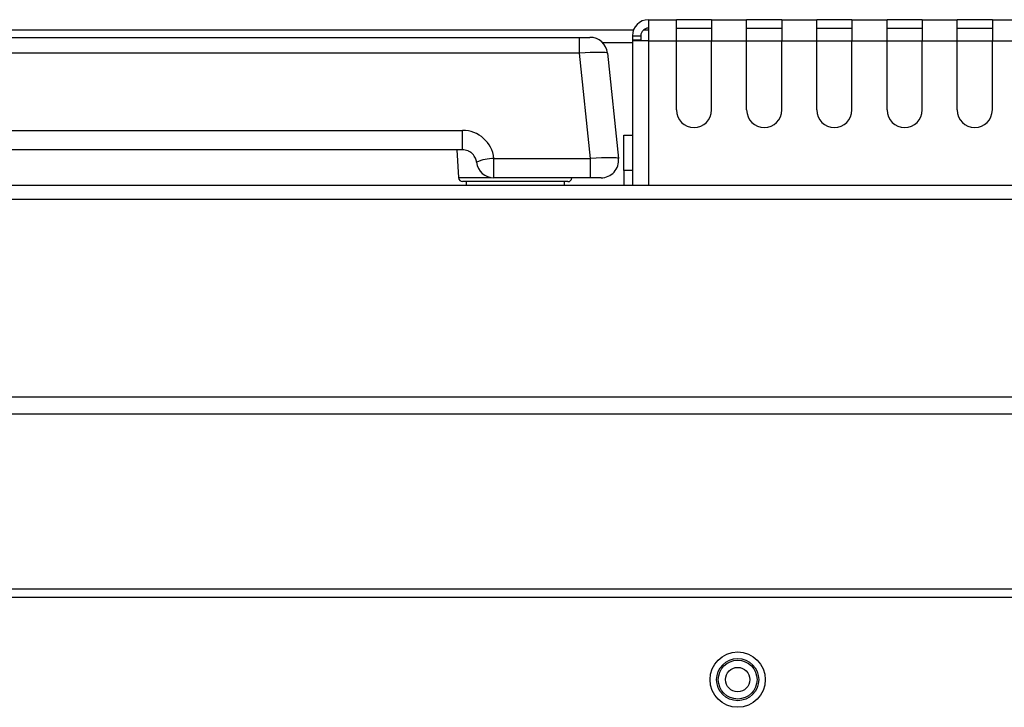
# Model space of a CAD drawing. Units: inches. Extents: x 5.7 to 102.8, y 4.3 to 84.4.
# Drawn here: x 26 to 33, y 36.6 to 41.5 of the extents above; entities that cross this region are included whole.
import ezdxf

# ---------------------------------------------------------------- set-up
doc = ezdxf.new("R2010")
doc.units = ezdxf.units.IN
doc.header["$MEASUREMENT"] = 0

msp = doc.modelspace()

# ---------------------------------------------------------------- linework, layer by layer
at = {"color": 7, "linetype": 'Continuous', "lineweight": 25}
for p, q in [((30.4586, 41.4969), (30.6586, 41.4969)), ((30.4586, 41.4969), (30.4586, 41.3469)), ((30.6586, 41.3469), (30.6586, 41.4969)), ((30.9086, 41.4969), (30.6586, 41.4969)), ((30.9086, 41.4969), (31.1586, 41.4969)), ((30.9086, 41.4969), (30.9086, 41.3469)), ((31.1586, 41.3469), (31.1586, 41.4969)), ((31.4086, 41.4969), (31.1586, 41.4969)), ((31.4086, 41.4969), (31.4086, 41.3469)), ((31.4086, 41.4969), (31.6586, 41.4969)), ((31.6586, 41.3469), (31.6586, 41.4969)), ((31.9086, 41.4969), (31.6586, 41.4969)), ((31.9086, 41.4969), (32.1586, 41.4969)), ((31.9086, 41.4969), (31.9086, 41.3469)), ((32.1586, 41.3469), (32.1586, 41.4969)), ((32.4086, 41.4969), (32.1586, 41.4969)), ((32.4086, 41.4969), (32.6586, 41.4969)), ((32.4086, 41.4969), (32.4086, 41.3469)), ((32.6586, 41.3469), (32.6586, 41.4969)), ((32.9086, 41.4969), (32.6586, 41.4969)), ((32.9086, 41.4969), (32.9086, 41.3469)), ((32.9086, 41.4969), (33.1586, 41.4969)), ((30.3517, 41.4224), (5.8216, 41.4224)), ((30.3446, 41.3829), (30.4046, 41.3829)), ((30.3446, 41.3829), (30.3446, 41.3539)), ((30.4046, 41.3829), (30.4046, 41.3539)), ((30.4586, 41.4224), (30.4219, 41.4224)), ((30.6586, 41.4369), (30.9086, 41.4369)), ((31.1586, 41.4369), (31.4086, 41.4369)), ((31.6586, 41.4369), (31.9086, 41.4369)), ((32.1586, 41.4369), (32.4086, 41.4369)), ((32.6586, 41.4369), (32.9086, 41.4369)), ((19.5524, 41.3712), (29.9679, 41.3712)), ((29.9679, 41.2592), (29.9679, 41.3712)), ((29.9679, 41.3712), (30.0425, 41.3712)), ((30.3446, 41.3539), (30.4046, 41.3539)), ((30.3446, 41.3539), (30.3446, 41.3469)), ((30.3446, 41.3469), (30.3446, 40.6739)), ((30.4586, 41.3469), (30.3446, 41.3469)), ((30.4046, 41.3539), (30.4046, 41.3469)), ((30.4586, 41.3469), (30.6586, 41.3469)), ((30.6586, 40.8545), (30.6586, 41.3469)), ((30.9086, 40.8545), (30.9086, 41.3469)), ((30.9086, 41.3469), (31.1586, 41.3469)), ((31.1586, 40.8545), (31.1586, 41.3469)), ((31.4086, 40.8545), (31.4086, 41.3469)), ((31.4086, 41.3469), (31.6586, 41.3469)), ((31.6586, 40.8545), (31.6586, 41.3469)), ((31.9086, 40.8545), (31.9086, 41.3469)), ((31.9086, 41.3469), (32.1586, 41.3469)), ((32.1586, 40.8545), (32.1586, 41.3469)), ((32.4086, 40.8545), (32.4086, 41.3469)), ((32.4086, 41.3469), (32.6586, 41.3469)), ((32.6586, 40.8545), (32.6586, 41.3469)), ((32.9086, 40.8545), (32.9086, 41.3469)), ((32.9086, 41.3469), (33.1586, 41.3469)), ((29.9679, 41.2592), (19.5524, 41.2592)), ((30.0467, 40.5092), (29.9679, 41.2592)), ((30.1668, 41.2592), (30.2456, 40.5092)), ((20.3851, 40.7092), (29.1351, 40.7092)), ((29.1351, 40.5712), (29.1351, 40.7092)), ((30.2846, 40.6739), (30.3446, 40.6739)), ((30.2846, 40.4239), (30.2846, 40.6739)), ((30.3446, 40.6739), (30.3446, 40.4239)), ((29.1351, 40.5712), (20.3851, 40.5712)), ((29.0951, 40.5712), (29.1055, 40.3726)), ((29.3587, 40.3712), (29.3587, 40.5092)), ((29.3587, 40.5092), (30.0467, 40.5092)), ((30.0467, 40.3712), (30.0467, 40.5092)), ((30.3446, 40.4239), (30.2846, 40.4239)), ((30.2846, 40.4239), (30.2846, 40.3155)), ((30.3446, 40.4239), (30.3446, 40.3155)), ((29.8847, 40.3442), (29.1355, 40.3442)), ((29.1601, 40.3442), (29.1601, 40.3155)), ((30.0467, 40.3712), (29.3587, 40.3712)), ((29.8601, 40.3155), (29.8601, 40.3442)), ((30.0599, 40.3712), (30.0467, 40.3712)), ((30.1213, 40.3712), (30.1181, 40.3712)), ((65.7721, 40.3155), (5.7421, 40.3155)), ((65.7721, 40.2163), (5.7421, 40.2163)), ((65.7721, 38.8101), (5.7421, 38.8101)), ((65.7721, 38.6901), (5.7421, 38.6901)), ((64.6688, 37.4436), (6.8454, 37.4436)), ((64.6688, 37.3841), (6.8454, 37.3841))]:
    msp.add_line(p, q, dxfattribs=at)
at = {"color": 8, "linetype": 'Continuous', "lineweight": 25}
for p, q in [((30.3446, 41.3334), (30.1319, 41.3334)), ((30.4586, 41.3469), (30.4586, 40.3155)), ((30.6586, 41.3469), (30.9086, 41.3469)), ((31.1586, 41.3469), (31.4086, 41.3469)), ((31.6586, 41.3469), (31.9086, 41.3469)), ((32.1586, 41.3469), (32.4086, 41.3469)), ((32.6586, 41.3469), (32.9086, 41.3469)), ((29.1055, 40.3726), (29.3399, 40.3726))]:
    msp.add_line(p, q, dxfattribs=at)
at = {"color": 7, "linetype": 'Continuous', "lineweight": 25}
for radius in [0.197, 0.1502, 0.138, 0.087]:
    msp.add_circle((31.0946, 36.7993), radius, dxfattribs=at)
for centre, radius, start, end in [((30.4586, 41.3829), 0.114, 90, 180), ((30.4586, 41.3829), 0.054, 90, 180), ((30.0425, 41.2462), 0.125, 6, 90), ((30.7836, 40.8545), 0.125, 180, 0), ((31.2836, 40.8545), 0.125, 180, 0), ((31.7836, 40.8545), 0.125, 180, 0), ((32.2836, 40.8545), 0.125, 180, 0), ((32.7836, 40.8545), 0.125, 180, 0), ((29.1351, 40.4842), 0.225, 6.37937, 90), ((29.1351, 40.4712), 0.1, 67.74985, 90), ((29.1351, 40.4712), 0.1, 6.37937, 9.24933), ((29.3624, 40.1925), 0.3168, 90.66731, 113.81757), ((29.3587, 40.4962), 0.125, 186.37937, 270), ((30.1213, 40.4962), 0.125, 270, 6), ((29.1355, 40.3742), 0.03, 183, 270), ((29.8847, 40.3742), 0.03, 270, 354.26083)]:
    msp.add_arc(centre, radius, start, end, dxfattribs=at)
for centre in [(29.967, 41.2462), (30.0459, 40.4962)]:
    msp.add_ellipse(centre, major_axis=(0.1997, 0.013), ratio=0.064875, start_param=0.002568, end_param=1.562438, dxfattribs=at)
for points, knots in [([(29.2134, 40.5338), (29.2089, 40.5388), (29.2009, 40.5478), (29.188, 40.5564), (29.1793, 40.561), (29.1745, 40.5631), (29.1732, 40.5636), (29.173, 40.5637)], [0, 0, 0, 0, 0.381126, 0.677717, 0.918129, 0.982313, 1, 1, 1, 1]), ([(29.2338, 40.4872), (29.2337, 40.4878), (29.2328, 40.4935), (29.2286, 40.5102), (29.2196, 40.5242), (29.2134, 40.5338)], [0, 0, 0, 0, 0.034457, 0.335582, 1, 1, 1, 1]), ([(30.0729, 40.3712), (30.0702, 40.3712), (30.0667, 40.3712), (30.0623, 40.3712), (30.0607, 40.3712), (30.0599, 40.3712)], [0, 0, 0, 0, 0.621304, 0.821371, 1, 1, 1, 1]), ([(30.1175, 40.3712), (30.1163, 40.3712), (30.114, 40.3713), (30.1038, 40.3714), (30.0922, 40.3713), (30.0816, 40.3712), (30.0758, 40.3712), (30.0729, 40.3712)], [0, 0, 0, 0, 0.2491177, 0.4972044, 0.7415291, 0.8687946, 1, 1, 1, 1]), ([(30.1181, 40.3712), (30.1181, 40.3712), (30.1179, 40.3712), (30.1177, 40.3712), (30.1175, 40.3712)], [0, 0, 0, 0, 0.207921, 1, 1, 1, 1])]:
    msp.add_open_spline(points, degree=3, knots=knots, dxfattribs=at)

doc.saveas('drawing.dxf')
